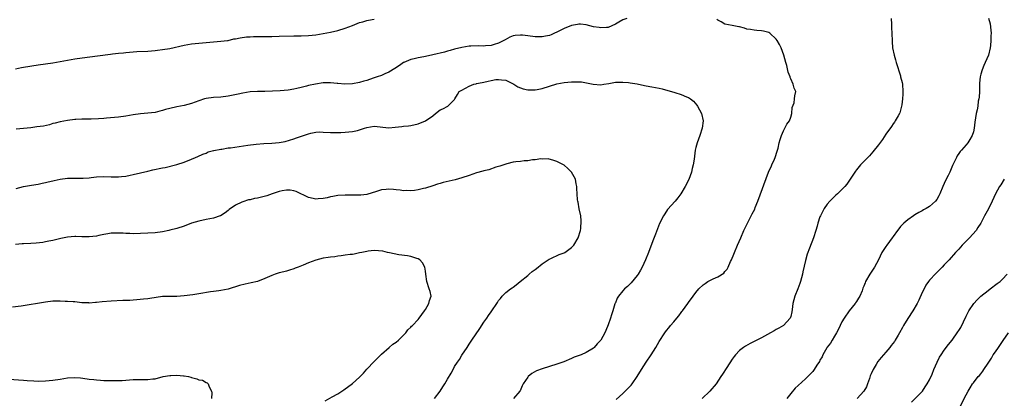
# Model space of a CAD drawing. Units: inches. Extents: x 2508000 to 2511000, y 1527000 to 1530000.
# Drawn here: x 2510340 to 2510609, y 1529047 to 1529151 of the extents above; entities that cross this region are included whole.
import ezdxf

# ---------------------------------------------------------------- set-up
doc = ezdxf.new("R2010")
doc.units = ezdxf.units.IN
doc.header["$MEASUREMENT"] = 0
doc.layers.add('LD25081527_10ft', color=103, linetype='Continuous')

msp = doc.modelspace()

# ---------------------------------------------------------------- linework, layer by layer
at = {"layer": 'LD25081527_10ft'}
for points, elevation in [([(2510338.81, 1529137.19), (2510340.44, 1529137.56), (2510341, 1529137.66), (2510345, 1529138.33), (2510347, 1529138.61), (2510349, 1529138.87), (2510351, 1529139.21), (2510353, 1529139.63), (2510355, 1529139.99), (2510358.45, 1529140.45), (2510364.77, 1529141.23), (2510365.32, 1529141.32), (2510367, 1529141.54), (2510368.35, 1529141.65), (2510369, 1529141.73), (2510372.05, 1529141.95), (2510375, 1529142.09), (2510377, 1529142.25), (2510377.67, 1529142.33), (2510379, 1529142.5), (2510381, 1529142.84), (2510385, 1529143.74), (2510387, 1529144.04), (2510391, 1529144.4), (2510393, 1529144.61), (2510395, 1529144.78), (2510396.84, 1529145), (2510397, 1529145.02), (2510398.6, 1529145.4), (2510399, 1529145.46), (2510400.25, 1529145.75), (2510402.02, 1529145.98), (2510403, 1529146), (2510403.95, 1529146.05), (2510405, 1529146.04), (2510409, 1529146.08), (2510411, 1529146.13), (2510415, 1529146.25), (2510417, 1529146.26), (2510419, 1529146.33), (2510421, 1529146.56), (2510425, 1529147.29), (2510427, 1529147.71), (2510429, 1529148.33), (2510431, 1529149.12), (2510432.36, 1529149.64), (2510433, 1529149.9), (2510433.86, 1529150.14), (2510435, 1529150.49), (2510435.43, 1529150.57), (2510437, 1529150.83)], 7150), ([(2510506.12, 1529151), (2510505, 1529150.61), (2510503.96, 1529150.04), (2510503, 1529149.46), (2510502.06, 1529149), (2510501, 1529148.59), (2510500.59, 1529148.59), (2510499, 1529148.44), (2510498.54, 1529148.54), (2510497, 1529148.77), (2510495, 1529149.24), (2510493.42, 1529149.42), (2510493, 1529149.44), (2510492.64, 1529149.36), (2510491, 1529149.09), (2510489, 1529148.25), (2510487, 1529147.28), (2510486.34, 1529147), (2510485.43, 1529146.57), (2510485, 1529146.38), (2510483.87, 1529146.13), (2510483, 1529145.95), (2510481, 1529145.95), (2510479, 1529146.22), (2510477.56, 1529146.44), (2510477, 1529146.49), (2510475.61, 1529146.39), (2510475, 1529146.28), (2510474.09, 1529145.91), (2510472.79, 1529145.21), (2510472.48, 1529145), (2510471, 1529144.26), (2510469.86, 1529143.86), (2510469, 1529143.58), (2510467.49, 1529143.49), (2510467, 1529143.44), (2510465.5, 1529143.5), (2510463.43, 1529143.43), (2510463, 1529143.4), (2510461, 1529143.11), (2510459, 1529142.64), (2510457.74, 1529142.25), (2510457, 1529142.07), (2510456.18, 1529141.82), (2510453, 1529141.04), (2510451, 1529140.65), (2510450.53, 1529140.53), (2510449, 1529140.27), (2510447.95, 1529139.95), (2510447, 1529139.76), (2510445.11, 1529139), (2510445.04, 1529138.96), (2510443.86, 1529138.14), (2510442.65, 1529137.35), (2510441, 1529136.36), (2510439.87, 1529135.87), (2510439, 1529135.45), (2510437.8, 1529135), (2510437, 1529134.73), (2510435.68, 1529134.32), (2510435, 1529134.08), (2510434.14, 1529133.86), (2510433, 1529133.53), (2510431, 1529133.14), (2510428.98, 1529133.02), (2510427, 1529133.2), (2510426.8, 1529133.2), (2510425, 1529133.41), (2510424.61, 1529133.39), (2510423, 1529133.37), (2510420.95, 1529133.05), (2510419, 1529132.63), (2510418.47, 1529132.47), (2510417, 1529132.16), (2510415.84, 1529131.84), (2510415, 1529131.71), (2510413.4, 1529131.4), (2510411.21, 1529131.21), (2510407, 1529131.05), (2510405.01, 1529131.01), (2510403, 1529130.9), (2510401, 1529130.58), (2510399.72, 1529130.28), (2510397, 1529129.72), (2510395, 1529129.49), (2510393, 1529129.39), (2510391, 1529129.14), (2510390.52, 1529129), (2510389, 1529128.51), (2510387, 1529127.76), (2510385, 1529127.23), (2510383, 1529126.86), (2510381, 1529126.41), (2510379.9, 1529126.1), (2510379, 1529125.8), (2510378.35, 1529125.65), (2510377, 1529125.29), (2510375, 1529125.06), (2510373, 1529124.94), (2510371, 1529124.69), (2510369, 1529124.32), (2510367, 1529124.03), (2510363.69, 1529123.69), (2510363, 1529123.65), (2510361.54, 1529123.54), (2510359.49, 1529123.49), (2510359, 1529123.5), (2510357.46, 1529123.46), (2510357, 1529123.47), (2510355.35, 1529123.35), (2510355, 1529123.34), (2510353, 1529123.11), (2510351, 1529122.77), (2510349.63, 1529122.37), (2510349, 1529122.23), (2510348.06, 1529121.94), (2510346.42, 1529121.58), (2510344.68, 1529121.32), (2510343, 1529121.11), (2510339, 1529120.74)], 7160), ([(2510503.25, 1529046.75), (2510505, 1529048.35), (2510506.35, 1529049.65), (2510507.31, 1529050.69), (2510507.55, 1529051), (2510508.95, 1529053), (2510510.12, 1529055), (2510511.41, 1529057), (2510512.83, 1529059), (2510514.08, 1529061), (2510515, 1529062.65), (2510516.53, 1529065), (2510517, 1529065.64), (2510517.62, 1529066.38), (2510518.09, 1529067), (2510519, 1529068.01), (2510519.78, 1529069), (2510520.37, 1529069.63), (2510521, 1529070.53), (2510521.21, 1529070.79), (2510521.35, 1529071), (2510522.83, 1529073), (2510523, 1529073.27), (2510524.26, 1529075), (2510525, 1529076.07), (2510525.86, 1529077), (2510527, 1529078.13), (2510527.54, 1529078.46), (2510528.29, 1529079), (2510529, 1529079.4), (2510529.78, 1529079.78), (2510531, 1529080.28), (2510532.66, 1529081.34), (2510533, 1529081.78), (2510533.56, 1529082.44), (2510533.83, 1529083), (2510534.54, 1529084.54), (2510534.77, 1529085), (2510535.44, 1529086.56), (2510535.61, 1529087), (2510536.44, 1529089), (2510537.3, 1529091), (2510538.2, 1529093), (2510539.17, 1529095), (2510540.19, 1529097), (2510540.48, 1529097.52), (2510541.13, 1529098.87), (2510541.29, 1529099.29), (2510542.01, 1529101), (2510544.91, 1529109), (2510545, 1529109.21), (2510545.6, 1529110.4), (2510545.85, 1529111), (2510546.53, 1529112.53), (2510546.76, 1529113), (2510547.31, 1529114.69), (2510547.54, 1529115.54), (2510547.87, 1529117), (2510548.06, 1529117.94), (2510548.45, 1529119), (2510549, 1529120.29), (2510549.4, 1529121), (2510549.92, 1529122.08), (2510550.62, 1529123), (2510551, 1529124.05), (2510551.27, 1529125), (2510551.38, 1529126.62), (2510551.89, 1529127.89), (2510552.05, 1529129), (2510552.14, 1529129.86), (2510552.4, 1529131), (2510551.93, 1529131.93), (2510551.68, 1529133), (2510551, 1529134.51), (2510550.84, 1529134.84), (2510550.8, 1529135), (2510550.32, 1529136.32), (2510549.89, 1529138.11), (2510549.66, 1529139), (2510549.09, 1529141), (2510548.38, 1529143), (2510547.92, 1529143.92), (2510547.32, 1529145), (2510547, 1529145.38), (2510545.24, 1529147), (2510545, 1529147.14), (2510543.53, 1529147.53), (2510543, 1529147.64), (2510541.73, 1529147.73), (2510541, 1529147.77), (2510539.99, 1529147.99), (2510539, 1529148.13), (2510538.38, 1529148.37), (2510537, 1529148.69), (2510536.77, 1529148.77), (2510535, 1529149.08), (2510533, 1529149.5), (2510531.91, 1529150.09), (2510531, 1529150.56), (2510530.76, 1529150.76)], 7160), ([(2510578.51, 1529151), (2510578.56, 1529149.44), (2510578.61, 1529148.61), (2510578.72, 1529145), (2510578.75, 1529144.75), (2510578.89, 1529143), (2510579.28, 1529141), (2510579.69, 1529139.68), (2510579.83, 1529139), (2510581, 1529135.3), (2510581.08, 1529135.08), (2510581.46, 1529133.46), (2510581.55, 1529133), (2510581.67, 1529131), (2510581.67, 1529130.33), (2510581.59, 1529129), (2510581.36, 1529127.36), (2510581.33, 1529127), (2510580.81, 1529125.19), (2510580.74, 1529125), (2510580.37, 1529124.37), (2510579.61, 1529123), (2510579.35, 1529122.65), (2510579, 1529122.22), (2510578.53, 1529121.47), (2510577, 1529119.37), (2510576.07, 1529117.93), (2510575, 1529116.48), (2510573.5, 1529114.5), (2510572.56, 1529113.44), (2510572.08, 1529113), (2510571, 1529111.88), (2510570.12, 1529111), (2510569, 1529109.6), (2510568.75, 1529109.25), (2510568.53, 1529109), (2510566.35, 1529105.65), (2510565.81, 1529105), (2510565, 1529104.18), (2510563.8, 1529103), (2510563.36, 1529102.64), (2510562.33, 1529101.67), (2510561.68, 1529101), (2510561, 1529100.19), (2510560.18, 1529099), (2510559.74, 1529098.26), (2510559.1, 1529097), (2510559, 1529096.76), (2510558.42, 1529095), (2510558.22, 1529094.22), (2510557.88, 1529093), (2510557.26, 1529091), (2510556.15, 1529088.15), (2510555.49, 1529086.51), (2510555, 1529084.8), (2510554.3, 1529081.7), (2510554.18, 1529081), (2510553.69, 1529079), (2510553.52, 1529078.48), (2510552.98, 1529077.02), (2510552.09, 1529075), (2510551.54, 1529073), (2510551.34, 1529071.34), (2510551.29, 1529070.71), (2510551, 1529069.42), (2510550.87, 1529069), (2510549.03, 1529067), (2510547.74, 1529066.26), (2510547, 1529065.9), (2510546.44, 1529065.56), (2510545.42, 1529065), (2510543, 1529063.59), (2510539.92, 1529062.08), (2510538.62, 1529061.38), (2510538.06, 1529061), (2510537, 1529060.16), (2510535.9, 1529059), (2510535.5, 1529058.5), (2510535, 1529057.8), (2510533.53, 1529055.53), (2510532.31, 1529053.69), (2510531.89, 1529053), (2510530.54, 1529051), (2510528.89, 1529049), (2510526.76, 1529047)], 7150), ([(2510605.14, 1529151.14), (2510605.54, 1529149.54), (2510605.79, 1529147.79), (2510605.83, 1529147), (2510605.79, 1529146.22), (2510605.8, 1529145), (2510605.66, 1529143.66), (2510605.55, 1529143), (2510605.08, 1529141), (2510604.25, 1529139), (2510603.83, 1529138.17), (2510603.37, 1529137), (2510603, 1529135.74), (2510602.82, 1529135), (2510602.65, 1529133.35), (2510602.66, 1529132.66), (2510602.62, 1529131), (2510602.55, 1529129.45), (2510602.49, 1529129), (2510602.34, 1529128.34), (2510602.17, 1529127), (2510602.01, 1529125.99), (2510601.74, 1529125), (2510601.38, 1529122.62), (2510601.21, 1529121), (2510601, 1529120.02), (2510600.69, 1529119), (2510600.06, 1529117.94), (2510599.46, 1529117), (2510599, 1529116.48), (2510597.76, 1529115), (2510597.37, 1529114.63), (2510597, 1529114.08), (2510596.59, 1529113.41), (2510596.37, 1529113), (2510595.84, 1529111.84), (2510595.26, 1529110.74), (2510594.52, 1529109), (2510594.06, 1529108.06), (2510593.35, 1529106.65), (2510593, 1529105.81), (2510592.6, 1529105), (2510591.77, 1529103), (2510591.53, 1529102.47), (2510591, 1529101.45), (2510590.63, 1529101), (2510589, 1529099.57), (2510588.03, 1529099), (2510587.36, 1529098.64), (2510587, 1529098.41), (2510586.09, 1529097.91), (2510585, 1529097.28), (2510584.56, 1529097), (2510583, 1529095.94), (2510581.93, 1529095), (2510581, 1529094.07), (2510580.54, 1529093.46), (2510580.22, 1529093), (2510579, 1529091.37), (2510578.76, 1529091), (2510577.26, 1529089), (2510577, 1529088.62), (2510575.97, 1529087), (2510575, 1529085), (2510573.89, 1529083), (2510573.56, 1529082.44), (2510572.62, 1529081), (2510571.5, 1529079), (2510571.33, 1529078.67), (2510571, 1529077.78), (2510570.77, 1529077.23), (2510570.5, 1529076.5), (2510569.87, 1529075), (2510569.52, 1529074.48), (2510569, 1529073.57), (2510568.76, 1529073.24), (2510568.63, 1529073), (2510567, 1529071.04), (2510565.62, 1529069), (2510565, 1529067.97), (2510564.56, 1529067), (2510564.05, 1529065.95), (2510563.56, 1529065), (2510563, 1529064.07), (2510562.33, 1529063), (2510561.87, 1529062.13), (2510561, 1529061.04), (2510560.91, 1529060.91), (2510559.78, 1529059), (2510559.56, 1529058.44), (2510559, 1529057.5), (2510558.83, 1529057.17), (2510558.13, 1529056.13), (2510557.44, 1529055), (2510557, 1529054.44), (2510556.34, 1529053.66), (2510555.66, 1529053), (2510555, 1529052.4), (2510553, 1529050.62), (2510552.19, 1529049.81), (2510551, 1529048.39), (2510549.93, 1529047)], 7140), ([(2510339, 1529104.52), (2510340.96, 1529105.04), (2510342.66, 1529105.34), (2510344.38, 1529105.62), (2510345, 1529105.7), (2510346.06, 1529105.94), (2510347, 1529106.09), (2510347.71, 1529106.29), (2510349, 1529106.55), (2510349.35, 1529106.65), (2510351, 1529107.01), (2510353, 1529107.31), (2510355.36, 1529107.36), (2510357, 1529107.31), (2510357.35, 1529107.35), (2510359, 1529107.43), (2510359.5, 1529107.5), (2510361, 1529107.67), (2510363, 1529107.75), (2510365, 1529107.66), (2510367, 1529107.66), (2510367.78, 1529107.78), (2510369, 1529107.9), (2510370.16, 1529108.16), (2510371, 1529108.31), (2510375, 1529109.27), (2510376.41, 1529109.59), (2510379, 1529110.13), (2510379.75, 1529110.25), (2510383, 1529111.03), (2510385, 1529111.69), (2510387, 1529112.51), (2510388.06, 1529113), (2510388.74, 1529113.26), (2510390.11, 1529113.89), (2510391, 1529114.2), (2510391.51, 1529114.49), (2510393, 1529114.86), (2510393.1, 1529114.9), (2510395, 1529115.27), (2510395.29, 1529115.29), (2510397, 1529115.57), (2510397.65, 1529115.65), (2510402.39, 1529116.39), (2510404.66, 1529116.66), (2510406.8, 1529116.8), (2510409, 1529116.89), (2510410.93, 1529117.07), (2510412.64, 1529117.35), (2510415, 1529118.04), (2510415.69, 1529118.31), (2510419, 1529119.48), (2510419.65, 1529119.65), (2510421, 1529119.92), (2510421.96, 1529119.96), (2510423, 1529119.94), (2510425, 1529119.83), (2510425.82, 1529119.82), (2510427.85, 1529119.85), (2510429, 1529119.89), (2510431, 1529120.05), (2510432.38, 1529120.38), (2510433, 1529120.5), (2510434.35, 1529121), (2510435, 1529121.2), (2510437, 1529121.54), (2510441, 1529121.13), (2510442.74, 1529121.26), (2510444.54, 1529121.46), (2510445, 1529121.55), (2510446.36, 1529121.64), (2510447, 1529121.73), (2510449, 1529122.17), (2510451, 1529123.04), (2510453, 1529124.39), (2510453.8, 1529125), (2510455, 1529125.99), (2510455.75, 1529126.25), (2510457.1, 1529127), (2510459, 1529128.86), (2510459.05, 1529129), (2510459.77, 1529130.23), (2510460.28, 1529131), (2510461, 1529131.44), (2510463, 1529132.51), (2510464.29, 1529133), (2510464.85, 1529133.15), (2510465, 1529133.21), (2510466.5, 1529133.5), (2510467, 1529133.62), (2510468.15, 1529133.85), (2510469, 1529134.05), (2510470.28, 1529134.28), (2510471, 1529134.35), (2510471.8, 1529134.2), (2510473, 1529134.1), (2510475, 1529133.11), (2510475.2, 1529133), (2510476.3, 1529132.3), (2510477, 1529131.99), (2510477.73, 1529131.73), (2510479, 1529131.49), (2510479.45, 1529131.45), (2510481, 1529131.48), (2510481.57, 1529131.57), (2510483, 1529131.87), (2510487, 1529133.1), (2510489, 1529133.51), (2510491, 1529133.72), (2510492.33, 1529133.67), (2510493, 1529133.69), (2510493.68, 1529133.68), (2510496.96, 1529133.04), (2510499, 1529132.89), (2510499.86, 1529133), (2510501.2, 1529133.2), (2510503, 1529133.54), (2510504.41, 1529133.59), (2510505, 1529133.59), (2510506.55, 1529133.45), (2510507, 1529133.4), (2510509, 1529133.09), (2510511, 1529132.7), (2510512.4, 1529132.4), (2510513, 1529132.3), (2510515, 1529131.92), (2510515.76, 1529131.76), (2510517.34, 1529131.34), (2510519, 1529130.83), (2510519.26, 1529130.74), (2510521, 1529130.21), (2510522.42, 1529129.58), (2510523, 1529129.37), (2510523.59, 1529129), (2510524.34, 1529128.34), (2510525.27, 1529127.27), (2510525.49, 1529127), (2510526.03, 1529126.03), (2510526.55, 1529125), (2510526.98, 1529123), (2510526.79, 1529121), (2510526.15, 1529119), (2510525.38, 1529117), (2510525, 1529115.67), (2510524.85, 1529115), (2510524.52, 1529112.52), (2510524.3, 1529111), (2510524.03, 1529109.97), (2510523.82, 1529109), (2510523.06, 1529106.94), (2510522.1, 1529105), (2510520.94, 1529103), (2510520.1, 1529101.9), (2510519.36, 1529101), (2510517.3, 1529098.7), (2510516.49, 1529097.51), (2510516.19, 1529097), (2510515.1, 1529094.9), (2510514.53, 1529093.48), (2510513.98, 1529091.98), (2510513.42, 1529090.58), (2510512.69, 1529088.69), (2510512.02, 1529087), (2510511.2, 1529085), (2510510.3, 1529083), (2510509.87, 1529082.13), (2510509.2, 1529081), (2510509, 1529080.71), (2510507.32, 1529078.68), (2510507, 1529078.4), (2510506.29, 1529077.71), (2510505.5, 1529077), (2510505, 1529076.47), (2510503.83, 1529075), (2510503.49, 1529074.51), (2510503, 1529073.24), (2510502.92, 1529073.08), (2510502.88, 1529072.88), (2510502.26, 1529071), (2510501.96, 1529069.96), (2510501.62, 1529069), (2510501, 1529067.17), (2510500.34, 1529065.66), (2510500.08, 1529065), (2510499, 1529062.95), (2510498.03, 1529061.97), (2510497.19, 1529061), (2510497, 1529060.81), (2510495, 1529059.57), (2510493.6, 1529059), (2510491.71, 1529058.29), (2510491, 1529058.01), (2510488.91, 1529057.09), (2510487, 1529056.38), (2510483, 1529055.17), (2510481.43, 1529054.57), (2510480.16, 1529053.84), (2510479.12, 1529053), (2510479, 1529052.85), (2510477.77, 1529051), (2510477.51, 1529050.49), (2510476.89, 1529049.11), (2510476.82, 1529049), (2510475.09, 1529047)], 7170), ([(2510453.51, 1529047), (2510455.01, 1529049), (2510455.77, 1529050.23), (2510456.28, 1529051), (2510457, 1529052.33), (2510458.04, 1529053.96), (2510458.56, 1529055), (2510459, 1529055.77), (2510459.76, 1529057), (2510460.3, 1529057.7), (2510461, 1529058.86), (2510462.46, 1529061), (2510463, 1529061.9), (2510463.73, 1529063), (2510465.86, 1529066.14), (2510467, 1529067.89), (2510467.78, 1529069), (2510468.24, 1529069.76), (2510469, 1529070.77), (2510469.22, 1529071), (2510470.57, 1529073), (2510470.7, 1529073.3), (2510471, 1529073.8), (2510471.57, 1529074.43), (2510472.04, 1529075), (2510473, 1529076), (2510474.26, 1529077), (2510474.7, 1529077.3), (2510475, 1529077.53), (2510475.87, 1529078.13), (2510476.89, 1529079), (2510479, 1529080.65), (2510479.39, 1529081), (2510480.26, 1529081.74), (2510481, 1529082.32), (2510481.36, 1529082.64), (2510483, 1529083.9), (2510484.88, 1529085.12), (2510485.31, 1529085.31), (2510487.61, 1529086.39), (2510489, 1529086.91), (2510489.15, 1529087), (2510491, 1529088.34), (2510491.6, 1529089), (2510492.83, 1529091), (2510493.41, 1529093), (2510493.52, 1529093.52), (2510493.67, 1529095.67), (2510493.5, 1529097), (2510493.09, 1529098.91), (2510492.77, 1529100.77), (2510492.71, 1529101), (2510492.66, 1529101.34), (2510492.53, 1529103), (2510492.47, 1529104.47), (2510492.42, 1529105), (2510492.27, 1529105.73), (2510492.04, 1529107), (2510491.03, 1529109), (2510489.99, 1529109.99), (2510489, 1529110.87), (2510488.79, 1529111), (2510487, 1529111.91), (2510486.19, 1529112.19), (2510484.57, 1529112.57), (2510483, 1529112.55), (2510482.57, 1529112.57), (2510481, 1529112.36), (2510480.31, 1529112.31), (2510479, 1529112.1), (2510478.05, 1529112.05), (2510477, 1529111.9), (2510475.79, 1529111.79), (2510475, 1529111.66), (2510473.24, 1529111.24), (2510472.5, 1529111), (2510471.41, 1529110.59), (2510470.28, 1529110.28), (2510468.36, 1529109.64), (2510467, 1529109.32), (2510466.76, 1529109.24), (2510465, 1529108.74), (2510463, 1529108.06), (2510461, 1529107.41), (2510459.1, 1529106.9), (2510455.9, 1529106.1), (2510455, 1529105.84), (2510454.33, 1529105.67), (2510453, 1529105.24), (2510451, 1529104.62), (2510450.47, 1529104.47), (2510449, 1529104.09), (2510447.98, 1529103.98), (2510447, 1529103.84), (2510445.9, 1529103.9), (2510445, 1529103.89), (2510444.05, 1529104.05), (2510443, 1529104.13), (2510442.23, 1529104.23), (2510441, 1529104.34), (2510440.24, 1529104.24), (2510439, 1529104.12), (2510437.63, 1529103.63), (2510435, 1529102.81), (2510433.33, 1529102.67), (2510433, 1529102.66), (2510431.33, 1529102.67), (2510430.69, 1529102.69), (2510429, 1529102.69), (2510427, 1529102.57), (2510425.7, 1529102.3), (2510425, 1529102.18), (2510424.09, 1529101.91), (2510423, 1529101.71), (2510421.63, 1529101.63), (2510421, 1529101.57), (2510420.25, 1529101.75), (2510419, 1529101.99), (2510415.65, 1529103.65), (2510415, 1529103.87), (2510414.01, 1529104.01), (2510413, 1529104.02), (2510411.83, 1529103.83), (2510411, 1529103.63), (2510409.02, 1529103), (2510407.56, 1529102.44), (2510406.13, 1529102.13), (2510405, 1529101.85), (2510404.26, 1529101.74), (2510403, 1529101.43), (2510402.61, 1529101.39), (2510401, 1529100.88), (2510400.71, 1529100.71), (2510399, 1529099.95), (2510397.26, 1529098.74), (2510397, 1529098.5), (2510396.16, 1529097.84), (2510394.95, 1529097.05), (2510394.84, 1529097), (2510393, 1529096.38), (2510391, 1529095.96), (2510389, 1529095.57), (2510387.01, 1529094.99), (2510385, 1529094.22), (2510383, 1529093.56), (2510381, 1529093.05), (2510380.74, 1529093), (2510379, 1529092.66), (2510377, 1529092.38), (2510375, 1529092.24), (2510373, 1529092.14), (2510371, 1529092.08), (2510370.13, 1529092.13), (2510369, 1529092.16), (2510368.23, 1529092.23), (2510367, 1529092.29), (2510365, 1529092.25), (2510364.07, 1529092.07), (2510363, 1529091.91), (2510361.59, 1529091.59), (2510361, 1529091.47), (2510359, 1529091.25), (2510357.29, 1529091.29), (2510357, 1529091.28), (2510355.31, 1529091.31), (2510355, 1529091.31), (2510353, 1529091.14), (2510351.19, 1529090.81), (2510349, 1529090.28), (2510347.94, 1529090.06), (2510347, 1529089.87), (2510346.25, 1529089.75), (2510344.46, 1529089.54), (2510343, 1529089.44), (2510341, 1529089.35), (2510340.65, 1529089.35), (2510338.81, 1529089.19)], 7180), ([(2510609.45, 1529107), (2510608.47, 1529105.53), (2510608.14, 1529105), (2510607.07, 1529103), (2510606.12, 1529101), (2510605.08, 1529098.92), (2510604.07, 1529097), (2510602.99, 1529095), (2510602.23, 1529093.77), (2510601.73, 1529093), (2510599.96, 1529091), (2510599.5, 1529090.5), (2510597.93, 1529089), (2510597, 1529087.93), (2510596.13, 1529087), (2510594.38, 1529085), (2510593, 1529083.61), (2510592.46, 1529083), (2510591, 1529081.52), (2510590.73, 1529081.27), (2510589, 1529079.37), (2510588.68, 1529079), (2510588, 1529078), (2510587.47, 1529077), (2510587, 1529076), (2510586.08, 1529073.92), (2510585.6, 1529073), (2510584.38, 1529071), (2510583, 1529068.89), (2510581.9, 1529067), (2510581.59, 1529066.41), (2510580.77, 1529065), (2510580.38, 1529064.38), (2510579.57, 1529063), (2510579.37, 1529062.63), (2510578.51, 1529061.49), (2510578.08, 1529061), (2510577, 1529059.72), (2510576.35, 1529059), (2510575.72, 1529058.28), (2510574.82, 1529057.18), (2510574.36, 1529056.36), (2510573.55, 1529055), (2510573, 1529053.77), (2510572.78, 1529053.22), (2510572.53, 1529052.53), (2510572.02, 1529051), (2510571.75, 1529050.25), (2510570.98, 1529049), (2510569.19, 1529047)], 7130), ([(2510423.59, 1529046.41), (2510425.49, 1529047.49), (2510427, 1529048.31), (2510428.1, 1529049), (2510428.65, 1529049.35), (2510431, 1529051.08), (2510433, 1529052.85), (2510434.08, 1529053.92), (2510435, 1529055.01), (2510437, 1529057.1), (2510439, 1529059.11), (2510441.05, 1529061), (2510442.11, 1529061.89), (2510443, 1529062.48), (2510443.59, 1529063), (2510445, 1529064.31), (2510445.63, 1529065), (2510446.21, 1529065.79), (2510447, 1529066.51), (2510447.23, 1529066.77), (2510447.47, 1529067), (2510449, 1529068.66), (2510449.28, 1529069), (2510450.74, 1529071), (2510451, 1529071.4), (2510451.97, 1529073), (2510452.14, 1529073.86), (2510452.55, 1529075), (2510452.26, 1529076.26), (2510452.07, 1529077), (2510451.38, 1529079), (2510451.1, 1529081), (2510451, 1529081.88), (2510450.81, 1529083), (2510450.16, 1529084.16), (2510449.43, 1529085), (2510449, 1529085.27), (2510448.64, 1529085.36), (2510447, 1529085.91), (2510446.09, 1529086.09), (2510443.68, 1529086.32), (2510441.16, 1529086.84), (2510440.58, 1529087), (2510439.3, 1529087.3), (2510437, 1529087.48), (2510435.3, 1529087.3), (2510435, 1529087.29), (2510433.59, 1529087), (2510433, 1529086.84), (2510431.47, 1529086.53), (2510431, 1529086.45), (2510430.42, 1529086.42), (2510429, 1529086.21), (2510427.97, 1529086.03), (2510427, 1529085.99), (2510426.17, 1529085.83), (2510425, 1529085.74), (2510424.39, 1529085.61), (2510423, 1529085.4), (2510421, 1529084.89), (2510419, 1529084.18), (2510417.53, 1529083.53), (2510416.15, 1529083), (2510415.34, 1529082.66), (2510415, 1529082.49), (2510413.83, 1529082.17), (2510413, 1529081.87), (2510412.29, 1529081.71), (2510411, 1529081.37), (2510409.84, 1529081), (2510409, 1529080.71), (2510407, 1529079.83), (2510405, 1529079.07), (2510403.33, 1529078.67), (2510401.69, 1529078.31), (2510400.1, 1529077.9), (2510397, 1529076.95), (2510395, 1529076.53), (2510394.49, 1529076.49), (2510393, 1529076.27), (2510392.18, 1529076.18), (2510389, 1529075.62), (2510387.37, 1529075.37), (2510385, 1529075.11), (2510383, 1529074.97), (2510381, 1529074.95), (2510379, 1529074.89), (2510377.3, 1529074.7), (2510375.57, 1529074.43), (2510375, 1529074.32), (2510373.83, 1529074.17), (2510372.02, 1529073.98), (2510371, 1529073.95), (2510370.13, 1529073.87), (2510369, 1529073.85), (2510368.2, 1529073.8), (2510365, 1529073.67), (2510362.53, 1529073.47), (2510361, 1529073.28), (2510360.71, 1529073.29), (2510359, 1529073.14), (2510358.83, 1529073.17), (2510357, 1529073.23), (2510355, 1529073.43), (2510354.57, 1529073.43), (2510353, 1529073.58), (2510352.43, 1529073.57), (2510351, 1529073.66), (2510350.38, 1529073.62), (2510349, 1529073.61), (2510347, 1529073.38), (2510340.32, 1529072.32), (2510337.98, 1529071.98)], 7190), ([(2510584.01, 1529045.99), (2510587.02, 1529049), (2510587.79, 1529050.21), (2510588.38, 1529051), (2510589, 1529052.15), (2510589.67, 1529053.67), (2510590.2, 1529055), (2510591.06, 1529057), (2510591.71, 1529058.29), (2510592.17, 1529059), (2510593, 1529060.22), (2510594.2, 1529061.8), (2510595.14, 1529063), (2510596.76, 1529065.24), (2510597, 1529065.65), (2510597.52, 1529066.48), (2510599, 1529069.54), (2510599.77, 1529071), (2510601.11, 1529073), (2510601.98, 1529074.02), (2510603.01, 1529074.99), (2510605, 1529076.59), (2510605.58, 1529077), (2510607.53, 1529078.47), (2510608.3, 1529079), (2510609, 1529079.64), (2510610.24, 1529081)], 7120), ([(2510597.45, 1529045), (2510599, 1529048.04), (2510599.53, 1529049), (2510600.08, 1529049.92), (2510600.76, 1529051), (2510601, 1529051.33), (2510602.33, 1529053), (2510602.65, 1529053.35), (2510603, 1529053.81), (2510603.54, 1529054.46), (2510603.87, 1529055), (2510605, 1529056.71), (2510605.18, 1529057), (2510605.92, 1529058.08), (2510606.44, 1529059), (2510607, 1529059.77), (2510607.83, 1529061), (2510609.14, 1529062.86), (2510610.62, 1529065)], 7110), ([(2510337, 1529052.3), (2510341, 1529052.04), (2510341.95, 1529051.95), (2510343.83, 1529051.83), (2510345, 1529051.8), (2510347, 1529051.82), (2510349, 1529052.02), (2510351, 1529052.35), (2510353, 1529052.66), (2510355, 1529052.75), (2510356.63, 1529052.63), (2510358.42, 1529052.42), (2510359, 1529052.3), (2510360.21, 1529052.21), (2510361, 1529052.09), (2510362.07, 1529052.07), (2510363, 1529051.97), (2510363.97, 1529051.97), (2510365, 1529051.91), (2510367, 1529051.94), (2510367.99, 1529051.99), (2510369, 1529052.08), (2510371, 1529052.18), (2510372.21, 1529052.21), (2510373, 1529052.19), (2510374.23, 1529052.23), (2510375, 1529052.19), (2510376.38, 1529052.38), (2510377, 1529052.44), (2510379.23, 1529053), (2510381, 1529053.31), (2510381.35, 1529053.35), (2510383, 1529053.41), (2510384.78, 1529053.22), (2510385, 1529053.23), (2510386.13, 1529053), (2510386.83, 1529052.83), (2510387, 1529052.74), (2510388.44, 1529052.44), (2510389, 1529052.14), (2510390, 1529052), (2510391, 1529051.41), (2510391.3, 1529051.3), (2510391.53, 1529051), (2510391.8, 1529050.2), (2510392.48, 1529049), (2510392.58, 1529048.58), (2510392.48, 1529047)], 7200)]:
    msp.add_lwpolyline(points, dxfattribs=dict(at, elevation=elevation))

doc.saveas('drawing.dxf')
